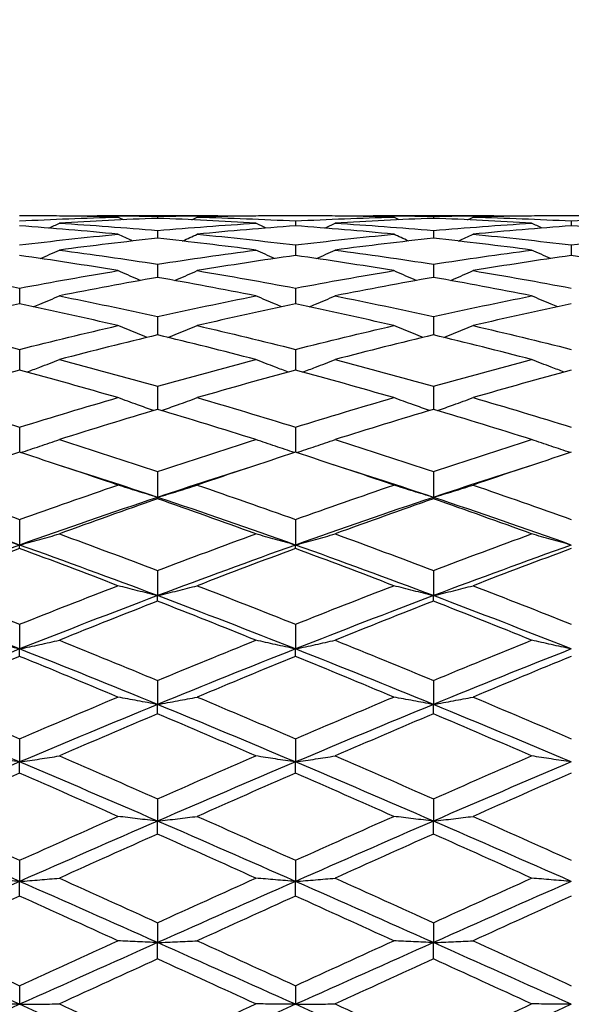
# Model space of a CAD drawing. Units: millimetres. Extents: x 28 to 1011, y 28 to 718.
# Drawn here: x 898 to 904, y 185 to 196 of the extents above; entities that cross this region are included whole.
import ezdxf

# ---------------------------------------------------------------- set-up
doc = ezdxf.new("R2010")
doc.units = ezdxf.units.MM
doc.header["$LTSCALE"] = 3.5
doc.layers.add('Dimension (ISO)', color=7, linetype='Continuous', lineweight=18, true_color=0x00003f)
doc.layers.add('Visible (ISO)', color=7, linetype='Continuous', lineweight=25, true_color=0x00003f)
doc.styles.add('Samuel Heath (ISO)', font='tahoma.ttf')
doc.dimstyles.new('Samuel Heath (ISO)', dxfattribs={"dimscale": 3.5, "dimtxt": 2.5, "dimasz": 2.5, "dimexe": 1, "dimexo": 1.5, "dimgap": 0.762, "dimtad": 0, "dimtih": 1, "dimtoh": 1, "dimrnd": 1e-08, "dimzin": 0, "dimdsep": 46, "dimtxsty": 'Samuel Heath (ISO)', "dimcen": 0.09, "dimdle": 10, "dimclrd": 256, "dimclre": 256, "dimclrt": 256, "dimazin": 0, "dimtfac": 1.2, "dimtmove": 0, "dimatfit": 3, "dimfxl": 0, "dimtolj": 1, "dimtzin": 0, "dimlwd": 15, "dimlwe": 15, "dimarcsym": 0})

# ---------------------------------------------------------------- blocks, each defined once
blk = doc.blocks.new('*D8')
at = {"layer": 'Defpoints', "color": 0, "transparency": 16777216}
for p in [(860.105, 205.541), (813.596, 164.542)]:
    blk.add_point(p, dxfattribs=at)
at = {"layer": 'Dimension (ISO)', "color": 176, "lineweight": 15, "true_color": 0x000080, "transparency": 16777216}
for p, q in [((860.105, 205.541), (917.138, 255.816)), ((917.138, 255.816), (925.888, 255.816)), ((820.16, 170.328), (853.542, 199.755))]:
    blk.add_line(p, q, dxfattribs=at)
at = {"layer": 'Dimension (ISO)', "color": 176, "true_color": 0x000080, "transparency": 16777216}
for points in [[(852.577, 200.849), (854.506, 198.661), (860.105, 205.541)], [(819.195, 171.422), (821.124, 169.235), (813.596, 164.542)]]:
    blk.add_solid(points, dxfattribs=at)
at = {"layer": 'Dimension (ISO)', "color": 176, "lineweight": 18, "true_color": 0x000080, "transparency": 16777216, "insert": (954.262, 268.831), "char_height": 8.75, "attachment_point": 2, "style": 'Samuel Heath (ISO)'}
blk.add_mtext('\\A1; \\P[∅2 7/16]', dxfattribs=at)

msp = doc.modelspace()

# ---------------------------------------------------------------- linework, layer by layer
at = {"layer": 'Visible (ISO)'}
for p, q in [((900.0073, 193.7916), (898.6939, 193.7916)), ((899.3506, 193.7865), (899.3506, 193.7639)), ((900.8506, 193.7359), (900.8506, 193.6825)), ((903.0073, 193.7916), (901.6939, 193.7916)), ((902.3506, 193.7865), (902.3506, 193.7639)), ((903.8506, 193.7359), (903.8506, 193.6825)), ((899.3506, 193.6318), (899.3506, 193.5477)), ((902.3506, 193.6318), (902.3506, 193.5477)), ((900.8506, 193.4746), (900.8506, 193.3605)), ((903.8506, 193.4746), (903.8506, 193.3605)), ((899.3506, 193.2655), (899.3506, 193.1221)), ((902.3506, 193.2655), (902.3506, 193.1221)), ((897.8506, 193.0057), (897.8506, 192.8338)), ((900.8506, 193.0057), (900.8506, 192.8338)), ((899.3506, 192.6968), (899.3506, 192.4974)), ((902.3506, 192.6968), (902.3506, 192.4974)), ((897.8506, 192.3407), (897.8506, 192.1151)), ((900.8506, 192.3407), (900.8506, 192.1151)), ((899.3506, 191.9395), (899.3506, 191.6892)), ((902.3506, 191.9395), (902.3506, 191.6892)), ((897.8506, 191.4959), (897.8506, 191.2223)), ((900.8506, 191.4959), (900.8506, 191.2223)), ((899.3506, 191.0125), (899.3506, 190.7332)), ((902.3506, 191.0125), (902.3506, 190.7332)), ((899.3506, 190.7173), (899.3506, 190.7332)), ((902.3506, 190.7173), (902.3506, 190.7332)), ((897.8506, 190.4922), (897.8506, 190.2151)), ((900.8506, 190.4922), (900.8506, 190.2151)), ((897.8506, 190.1773), (897.8506, 190.2151)), ((900.8506, 190.1773), (900.8506, 190.2151)), ((899.3506, 189.9384), (899.3506, 189.6651)), ((902.3506, 189.9384), (902.3506, 189.6651)), ((899.3506, 189.6057), (899.3506, 189.6651)), ((902.3506, 189.6057), (902.3506, 189.6651)), ((897.8506, 189.3543), (897.8506, 189.0865)), ((900.8506, 189.3543), (900.8506, 189.0865)), ((897.8506, 189.0059), (897.8506, 189.0865)), ((900.8506, 189.0059), (900.8506, 189.0865)), ((899.3506, 188.7437), (899.3506, 188.4831)), ((902.3506, 188.7437), (902.3506, 188.4831)), ((899.3506, 188.3816), (899.3506, 188.4831)), ((902.3506, 188.3816), (902.3506, 188.4831)), ((897.8506, 188.1102), (897.8506, 187.8584)), ((900.8506, 188.1102), (900.8506, 187.8584)), ((897.8506, 187.7368), (897.8506, 187.8584)), ((900.8506, 187.7368), (900.8506, 187.8584)), ((899.3506, 187.4579), (899.3506, 187.2163)), ((902.3506, 187.4579), (902.3506, 187.2163)), ((899.3506, 187.0753), (899.3506, 187.2163)), ((902.3506, 187.0753), (902.3506, 187.2163)), ((897.8506, 186.7906), (897.8506, 186.5608)), ((900.8506, 186.7906), (900.8506, 186.5608)), ((897.8506, 186.4014), (897.8506, 186.5608)), ((900.8506, 186.4014), (900.8506, 186.5608)), ((899.3506, 186.1125), (899.3506, 185.896)), ((902.3506, 186.1125), (902.3506, 185.896)), ((899.3506, 185.719), (899.3506, 185.896)), ((902.3506, 185.719), (902.3506, 185.896)), ((897.8506, 185.4279), (897.8506, 185.2259)), ((900.8506, 185.4279), (900.8506, 185.2259))]:
    msp.add_line(p, q, dxfattribs=at)
for points in [[(898.9189, 193.7774), (898.5628, 193.7867), (898.2067, 193.7915), (897.8506, 193.7916)], [(897.8506, 193.7359), (898.2067, 193.7543), (898.5628, 193.7681), (898.9189, 193.7774)], [(898.1694, 193.6583), (898.2071, 193.6759), (898.2448, 193.6936), (898.2823, 193.7114)], [(898.2815, 193.7892), (898.2818, 193.7893), (898.282, 193.7895), (898.2823, 193.7896)], [(898.2823, 193.7896), (898.6384, 193.7931), (898.9945, 193.7921), (899.3506, 193.7865)], [(899.3506, 193.7639), (898.9945, 193.751), (898.6384, 193.7334), (898.2823, 193.7114)], [(898.2823, 193.7114), (898.6384, 193.6894), (898.9945, 193.6628), (899.3506, 193.6318)], [(898.9791, 193.7488), (898.9591, 193.7583), (898.939, 193.7678), (898.9189, 193.7774)], [(899.3506, 193.7865), (899.7067, 193.7921), (900.0628, 193.7931), (900.4189, 193.7896)], [(900.4189, 193.7114), (900.0628, 193.7334), (899.7067, 193.751), (899.3506, 193.7639)], [(899.3506, 193.6318), (899.7067, 193.6628), (900.0628, 193.6894), (900.4189, 193.7114)], [(899.7221, 193.7488), (899.7422, 193.7583), (899.7623, 193.7678), (899.7823, 193.7774)], [(900.8506, 193.7916), (900.4945, 193.7915), (900.1384, 193.7867), (899.7823, 193.7774)], [(899.7823, 193.7774), (900.1384, 193.7681), (900.4945, 193.7543), (900.8506, 193.7359)], [(900.4198, 193.7892), (900.4195, 193.7893), (900.4192, 193.7895), (900.4189, 193.7896)], [(900.5318, 193.6583), (900.4941, 193.6759), (900.4565, 193.6936), (900.4189, 193.7114)], [(901.9189, 193.7774), (901.5628, 193.7867), (901.2067, 193.7915), (900.8506, 193.7916)], [(900.8506, 193.7359), (901.2067, 193.7543), (901.5628, 193.7681), (901.9189, 193.7774)], [(901.1694, 193.6583), (901.2071, 193.6759), (901.2448, 193.6936), (901.2823, 193.7114)], [(901.2815, 193.7892), (901.2818, 193.7893), (901.282, 193.7895), (901.2823, 193.7896)], [(901.2823, 193.7896), (901.6384, 193.7931), (901.9945, 193.7921), (902.3506, 193.7865)], [(902.3506, 193.7639), (901.9945, 193.751), (901.6384, 193.7334), (901.2823, 193.7114)], [(901.2823, 193.7114), (901.6384, 193.6894), (901.9945, 193.6628), (902.3506, 193.6318)], [(901.9791, 193.7488), (901.9591, 193.7583), (901.939, 193.7678), (901.9189, 193.7774)], [(902.3506, 193.7865), (902.7067, 193.7921), (903.0628, 193.7931), (903.4189, 193.7896)], [(903.4189, 193.7114), (903.0628, 193.7334), (902.7067, 193.751), (902.3506, 193.7639)], [(902.3506, 193.6318), (902.7067, 193.6628), (903.0628, 193.6894), (903.4189, 193.7114)], [(902.7221, 193.7488), (902.7422, 193.7583), (902.7623, 193.7678), (902.7823, 193.7774)], [(903.8506, 193.7916), (903.4945, 193.7915), (903.1384, 193.7867), (902.7823, 193.7774)], [(902.7823, 193.7774), (903.1384, 193.7681), (903.4945, 193.7543), (903.8506, 193.7359)], [(903.4198, 193.7892), (903.4195, 193.7893), (903.4192, 193.7895), (903.4189, 193.7896)], [(903.5318, 193.6583), (903.4941, 193.6759), (903.4565, 193.6936), (903.4189, 193.7114)], [(904.9189, 193.7774), (904.5628, 193.7867), (904.2067, 193.7915), (903.8506, 193.7916)], [(903.8506, 193.7359), (904.2067, 193.7543), (904.5628, 193.7681), (904.9189, 193.7774)], [(898.9189, 193.5919), (898.5628, 193.6266), (898.2067, 193.6568), (897.8506, 193.6825)], [(900.8506, 193.6825), (900.4945, 193.6568), (900.1384, 193.6266), (899.7823, 193.5919)], [(901.9189, 193.5919), (901.5628, 193.6266), (901.2067, 193.6568), (900.8506, 193.6825)], [(903.8506, 193.6825), (903.4945, 193.6568), (903.1384, 193.6266), (902.7823, 193.5919)], [(904.9189, 193.5919), (904.5628, 193.6266), (904.2067, 193.6568), (903.8506, 193.6825)], [(897.8506, 193.4746), (898.2067, 193.5181), (898.5628, 193.5573), (898.9189, 193.5919)], [(899.3506, 193.5477), (898.9945, 193.5095), (898.6384, 193.4668), (898.2823, 193.4197)], [(899.0794, 193.5177), (899.0258, 193.5422), (898.9723, 193.5669), (898.9189, 193.5919)], [(900.4189, 193.4197), (900.0628, 193.4668), (899.7067, 193.5095), (899.3506, 193.5477)], [(899.6219, 193.5177), (899.6755, 193.5422), (899.729, 193.5669), (899.7823, 193.5919)], [(899.7823, 193.5919), (900.1384, 193.5573), (900.4945, 193.5181), (900.8506, 193.4746)], [(900.8506, 193.4746), (901.2067, 193.5181), (901.5628, 193.5573), (901.9189, 193.5919)], [(902.3506, 193.5477), (901.9945, 193.5095), (901.6384, 193.4668), (901.2823, 193.4197)], [(902.0794, 193.5177), (902.0258, 193.5422), (901.9723, 193.5669), (901.9189, 193.5919)], [(903.4189, 193.4197), (903.0628, 193.4668), (902.7067, 193.5095), (902.3506, 193.5477)], [(902.6219, 193.5177), (902.6755, 193.5422), (902.729, 193.5669), (902.7823, 193.5919)], [(902.7823, 193.5919), (903.1384, 193.5573), (903.4945, 193.5181), (903.8506, 193.4746)], [(903.8506, 193.4746), (904.2067, 193.5181), (904.5628, 193.5573), (904.9189, 193.5919)], [(898.0783, 193.3276), (898.1465, 193.3579), (898.2145, 193.3886), (898.2823, 193.4197)], [(898.2823, 193.4197), (898.6384, 193.3727), (898.9945, 193.3212), (899.3506, 193.2655)], [(899.3506, 193.2655), (899.7067, 193.3212), (900.0628, 193.3727), (900.4189, 193.4197)], [(900.6229, 193.3276), (900.5547, 193.3579), (900.4867, 193.3886), (900.4189, 193.4197)], [(901.0783, 193.3276), (901.1465, 193.3579), (901.2145, 193.3886), (901.2823, 193.4197)], [(901.2823, 193.4197), (901.6384, 193.3727), (901.9945, 193.3212), (902.3506, 193.2655)], [(902.3506, 193.2655), (902.7067, 193.3212), (903.0628, 193.3727), (903.4189, 193.4197)], [(903.6229, 193.3276), (903.5547, 193.3579), (903.4867, 193.3886), (903.4189, 193.4197)], [(898.9189, 193.1959), (898.5628, 193.255), (898.2067, 193.31), (897.8506, 193.3605)], [(900.8506, 193.3605), (900.4945, 193.31), (900.1384, 193.255), (899.7823, 193.1959)], [(901.9189, 193.1959), (901.5628, 193.255), (901.2067, 193.31), (900.8506, 193.3605)], [(903.8506, 193.3605), (903.4945, 193.31), (903.1384, 193.255), (902.7823, 193.1959)], [(904.9189, 193.1959), (904.5628, 193.255), (904.2067, 193.31), (903.8506, 193.3605)], [(896.7823, 193.1959), (897.1384, 193.1367), (897.4945, 193.0733), (897.8506, 193.0057)], [(897.8506, 193.0057), (898.2067, 193.0733), (898.5628, 193.1367), (898.9189, 193.1959)], [(899.7823, 193.1959), (900.1384, 193.1367), (900.4945, 193.0733), (900.8506, 193.0057)], [(900.8506, 193.0057), (901.2067, 193.0733), (901.5628, 193.1367), (901.9189, 193.1959)], [(902.7823, 193.1959), (903.1384, 193.1367), (903.4945, 193.0733), (903.8506, 193.0057)], [(899.3506, 193.1221), (898.9945, 193.0595), (898.6384, 192.9927), (898.2823, 192.9217)], [(900.4189, 192.9217), (900.0628, 192.9927), (899.7067, 193.0595), (899.3506, 193.1221)], [(902.3506, 193.1221), (901.9945, 193.0595), (901.6384, 192.9927), (901.2823, 192.9217)], [(903.4189, 192.9217), (903.0628, 192.9927), (902.7067, 193.0595), (902.3506, 193.1221)], [(898.2823, 192.9217), (898.6384, 192.8508), (898.9945, 192.7758), (899.3506, 192.6968)], [(899.3506, 192.6968), (899.7067, 192.7758), (900.0628, 192.8508), (900.4189, 192.9217)], [(901.2823, 192.9217), (901.6384, 192.8508), (901.9945, 192.7758), (902.3506, 192.6968)], [(902.3506, 192.6968), (902.7067, 192.7758), (903.0628, 192.8508), (903.4189, 192.9217)], [(897.8506, 192.8338), (897.4945, 192.7595), (897.1384, 192.6813), (896.7823, 192.599)], [(898.9189, 192.599), (898.5628, 192.6813), (898.2067, 192.7595), (897.8506, 192.8338)], [(900.8506, 192.8338), (900.4945, 192.7595), (900.1384, 192.6813), (899.7823, 192.599)], [(901.9189, 192.599), (901.5628, 192.6813), (901.2067, 192.7595), (900.8506, 192.8338)], [(903.8506, 192.8338), (903.4945, 192.7595), (903.1384, 192.6813), (902.7823, 192.599)], [(896.7823, 192.599), (897.1384, 192.5168), (897.4945, 192.4306), (897.8506, 192.3407)], [(897.8506, 192.3407), (898.2067, 192.4306), (898.5628, 192.5168), (898.9189, 192.599)], [(899.7823, 192.599), (900.1384, 192.5168), (900.4945, 192.4306), (900.8506, 192.3407)], [(900.8506, 192.3407), (901.2067, 192.4306), (901.5628, 192.5168), (901.9189, 192.599)], [(902.7823, 192.599), (903.1384, 192.5168), (903.4945, 192.4306), (903.8506, 192.3407)], [(899.3506, 192.4974), (898.9945, 192.412), (898.6384, 192.3228), (898.2823, 192.2297)], [(900.4189, 192.2297), (900.0628, 192.3228), (899.7067, 192.412), (899.3506, 192.4974)], [(902.3506, 192.4974), (901.9945, 192.412), (901.6384, 192.3228), (901.2823, 192.2297)], [(903.4189, 192.2297), (903.0628, 192.3228), (902.7067, 192.412), (902.3506, 192.4974)], [(898.2823, 192.2297), (898.6384, 192.1367), (898.9945, 192.0399), (899.3506, 191.9395)], [(899.3506, 191.9395), (899.7067, 192.0399), (900.0628, 192.1367), (900.4189, 192.2297)], [(901.2823, 192.2297), (901.6384, 192.1367), (901.9945, 192.0399), (902.3506, 191.9395)], [(902.3506, 191.9395), (902.7067, 192.0399), (903.0628, 192.1367), (903.4189, 192.2297)], [(897.8506, 192.1151), (897.4945, 192.0191), (897.1384, 191.9194), (896.7823, 191.8161)], [(898.9189, 191.8161), (898.5628, 191.9194), (898.2067, 192.0191), (897.8506, 192.1151)], [(900.8506, 192.1151), (900.4945, 192.0191), (900.1384, 191.9194), (899.7823, 191.8161)], [(901.9189, 191.8161), (901.5628, 191.9194), (901.2067, 192.0191), (900.8506, 192.1151)], [(903.8506, 192.1151), (903.4945, 192.0191), (903.1384, 191.9194), (902.7823, 191.8161)], [(896.7823, 191.8161), (897.1384, 191.7129), (897.4945, 191.6061), (897.8506, 191.4959)], [(897.8506, 191.4959), (898.2067, 191.6061), (898.5628, 191.7129), (898.9189, 191.8161)], [(899.7823, 191.8161), (900.1384, 191.7129), (900.4945, 191.6061), (900.8506, 191.4959)], [(900.8506, 191.4959), (901.2067, 191.6061), (901.5628, 191.7129), (901.9189, 191.8161)], [(902.7823, 191.8161), (903.1384, 191.7129), (903.4945, 191.6061), (903.8506, 191.4959)], [(899.3506, 191.6892), (898.9945, 191.5831), (898.6384, 191.4736), (898.2823, 191.3607)], [(900.4189, 191.3607), (900.0628, 191.4736), (899.7067, 191.5831), (899.3506, 191.6892)], [(902.3506, 191.6892), (901.9945, 191.5831), (901.6384, 191.4736), (901.2823, 191.3607)], [(903.4189, 191.3607), (903.0628, 191.4736), (902.7067, 191.5831), (902.3506, 191.6892)], [(898.2823, 191.3607), (898.6384, 191.2479), (898.9945, 191.1317), (899.3506, 191.0125)], [(899.3506, 191.0125), (899.7067, 191.1317), (900.0628, 191.2479), (900.4189, 191.3607)], [(901.2823, 191.3607), (901.6384, 191.2479), (901.9945, 191.1317), (902.3506, 191.0125)], [(902.3506, 191.0125), (902.7067, 191.1317), (903.0628, 191.2479), (903.4189, 191.3607)], [(897.8506, 191.2223), (897.4945, 191.1068), (897.1384, 190.9881), (896.7823, 190.8664)], [(898.9189, 190.8664), (898.5628, 190.9881), (898.2067, 191.1068), (897.8506, 191.2223)], [(900.8506, 191.2223), (900.4945, 191.1068), (900.1384, 190.9881), (899.7823, 190.8664)], [(901.9189, 190.8664), (901.5628, 190.9881), (901.2067, 191.1068), (900.8506, 191.2223)], [(903.8506, 191.2223), (903.4945, 191.1068), (903.1384, 190.9881), (902.7823, 190.8664)], [(899.3506, 190.7332), (898.9878, 190.8544), (898.625, 190.9726), (898.2622, 191.0874)], [(900.439, 191.0874), (900.0762, 190.9726), (899.7134, 190.8544), (899.3506, 190.7332)], [(902.3506, 190.7332), (901.9878, 190.8544), (901.625, 190.9726), (901.2622, 191.0874)], [(903.439, 191.0874), (903.0762, 190.9726), (902.7134, 190.8544), (902.3506, 190.7332)], [(896.7823, 190.8664), (897.1384, 190.7446), (897.4945, 190.6198), (897.8506, 190.4922)], [(897.8506, 190.4922), (898.2067, 190.6198), (898.5628, 190.7446), (898.9189, 190.8664)], [(899.7823, 190.8664), (900.1384, 190.7446), (900.4945, 190.6198), (900.8506, 190.4922)], [(900.8506, 190.4922), (901.2067, 190.6198), (901.5628, 190.7446), (901.9189, 190.8664)], [(902.7823, 190.8664), (903.1384, 190.7446), (903.4945, 190.6198), (903.8506, 190.4922)], [(897.8506, 190.2151), (897.3506, 190.3933), (896.8506, 190.5662), (896.3506, 190.7332)], [(899.3506, 190.7332), (898.8506, 190.5662), (898.3506, 190.3933), (897.8506, 190.2151)], [(899.3506, 190.7173), (898.9945, 190.5931), (898.6384, 190.466), (898.2823, 190.3361)], [(900.8506, 190.2151), (900.3506, 190.3933), (899.8506, 190.5662), (899.3506, 190.7332)], [(900.4189, 190.3361), (900.0628, 190.466), (899.7067, 190.5931), (899.3506, 190.7173)], [(902.3506, 190.7332), (901.8506, 190.5662), (901.3506, 190.3933), (900.8506, 190.2151)], [(902.3506, 190.7173), (901.9945, 190.5931), (901.6384, 190.466), (901.2823, 190.3361)], [(903.8506, 190.2151), (903.3506, 190.3933), (902.8506, 190.5662), (902.3506, 190.7332)], [(903.4189, 190.3361), (903.0628, 190.466), (902.7067, 190.5931), (902.3506, 190.7173)], [(898.2823, 190.3361), (898.6384, 190.2062), (898.9945, 190.0736), (899.3506, 189.9384)], [(899.3506, 189.9384), (899.7067, 190.0736), (900.0628, 190.2062), (900.4189, 190.3361)], [(901.2823, 190.3361), (901.6384, 190.2062), (901.9945, 190.0736), (902.3506, 189.9384)], [(902.3506, 189.9384), (902.7067, 190.0736), (903.0628, 190.2062), (903.4189, 190.3361)], [(897.8506, 190.2151), (897.3506, 190.0369), (896.8506, 189.8534), (896.3506, 189.6651)], [(899.3506, 189.6651), (898.8506, 189.8534), (898.3506, 190.0369), (897.8506, 190.2151)], [(900.8506, 190.2151), (900.3506, 190.0369), (899.8506, 189.8534), (899.3506, 189.6651)], [(902.3506, 189.6651), (901.8506, 189.8534), (901.3506, 190.0369), (900.8506, 190.2151)], [(903.8506, 190.2151), (903.3506, 190.0369), (902.8506, 189.8534), (902.3506, 189.6651)], [(897.8506, 190.1773), (897.4945, 190.0452), (897.1384, 189.9105), (896.7823, 189.7732)], [(898.9189, 189.7732), (898.5628, 189.9105), (898.2067, 190.0452), (897.8506, 190.1773)], [(900.8506, 190.1773), (900.4945, 190.0452), (900.1384, 189.9105), (899.7823, 189.7732)], [(901.9189, 189.7732), (901.5628, 189.9105), (901.2067, 190.0452), (900.8506, 190.1773)], [(903.8506, 190.1773), (903.4945, 190.0452), (903.1384, 189.9105), (902.7823, 189.7732)], [(896.7823, 189.7732), (897.1384, 189.636), (897.4945, 189.4963), (897.8506, 189.3543)], [(897.8506, 189.3543), (898.2067, 189.4963), (898.5628, 189.636), (898.9189, 189.7732)], [(899.7823, 189.7732), (900.1384, 189.636), (900.4945, 189.4963), (900.8506, 189.3543)], [(900.8506, 189.3543), (901.2067, 189.4963), (901.5628, 189.636), (901.9189, 189.7732)], [(902.7823, 189.7732), (903.1384, 189.636), (903.4945, 189.4963), (903.8506, 189.3543)], [(897.8506, 189.0865), (897.3506, 189.2837), (896.8506, 189.4768), (896.3506, 189.6651)], [(899.3506, 189.6651), (898.8506, 189.4768), (898.3506, 189.2837), (897.8506, 189.0865)], [(900.8506, 189.0865), (900.3506, 189.2837), (899.8506, 189.4768), (899.3506, 189.6651)], [(902.3506, 189.6651), (901.8506, 189.4768), (901.3506, 189.2837), (900.8506, 189.0865)], [(903.8506, 189.0865), (903.3506, 189.2837), (902.8506, 189.4768), (902.3506, 189.6651)], [(899.3506, 189.6057), (898.9945, 189.4665), (898.6384, 189.3249), (898.2823, 189.1811)], [(900.4189, 189.1811), (900.0628, 189.3249), (899.7067, 189.4665), (899.3506, 189.6057)], [(902.3506, 189.6057), (901.9945, 189.4665), (901.6384, 189.3249), (901.2823, 189.1811)], [(903.4189, 189.1811), (903.0628, 189.3249), (902.7067, 189.4665), (902.3506, 189.6057)], [(898.2823, 189.1811), (898.6384, 189.0374), (898.9945, 188.8915), (899.3506, 188.7437)], [(899.3506, 188.7437), (899.7067, 188.8915), (900.0628, 189.0374), (900.4189, 189.1811)], [(901.2823, 189.1811), (901.6384, 189.0374), (901.9945, 188.8915), (902.3506, 188.7437)], [(902.3506, 188.7437), (902.7067, 188.8915), (903.0628, 189.0374), (903.4189, 189.1811)], [(897.8506, 189.0865), (897.3506, 188.8893), (896.8506, 188.688), (896.3506, 188.4831)], [(897.8506, 189.0059), (897.4945, 188.8604), (897.1384, 188.7129), (896.7823, 188.5636)], [(899.3506, 188.4831), (898.8506, 188.688), (898.3506, 188.8893), (897.8506, 189.0865)], [(898.9189, 188.5636), (898.5628, 188.7129), (898.2067, 188.8604), (897.8506, 189.0059)], [(900.8506, 189.0865), (900.3506, 188.8893), (899.8506, 188.688), (899.3506, 188.4831)], [(900.8506, 189.0059), (900.4945, 188.8604), (900.1384, 188.7129), (899.7823, 188.5636)], [(902.3506, 188.4831), (901.8506, 188.688), (901.3506, 188.8893), (900.8506, 189.0865)], [(901.9189, 188.5636), (901.5628, 188.7129), (901.2067, 188.8604), (900.8506, 189.0059)], [(903.8506, 189.0865), (903.3506, 188.8893), (902.8506, 188.688), (902.3506, 188.4831)], [(903.8506, 189.0059), (903.4945, 188.8604), (903.1384, 188.7129), (902.7823, 188.5636)], [(897.8506, 187.8584), (897.3506, 188.0697), (896.8506, 188.2781), (896.3506, 188.4831)], [(896.7823, 188.5636), (897.1384, 188.4142), (897.4945, 188.263), (897.8506, 188.1102)], [(897.8506, 188.1102), (898.2067, 188.263), (898.5628, 188.4142), (898.9189, 188.5636)], [(899.3506, 188.4831), (898.8506, 188.2781), (898.3506, 188.0697), (897.8506, 187.8584)], [(900.8506, 187.8584), (900.3506, 188.0697), (899.8506, 188.2781), (899.3506, 188.4831)], [(899.7823, 188.5636), (900.1384, 188.4142), (900.4945, 188.263), (900.8506, 188.1102)], [(900.8506, 188.1102), (901.2067, 188.263), (901.5628, 188.4142), (901.9189, 188.5636)], [(902.3506, 188.4831), (901.8506, 188.2781), (901.3506, 188.0697), (900.8506, 187.8584)], [(903.8506, 187.8584), (903.3506, 188.0697), (902.8506, 188.2781), (902.3506, 188.4831)], [(902.7823, 188.5636), (903.1384, 188.4142), (903.4945, 188.263), (903.8506, 188.1102)], [(899.3506, 188.3816), (898.9945, 188.2308), (898.6384, 188.0783), (898.2823, 187.9242)], [(900.4189, 187.9242), (900.0628, 188.0783), (899.7067, 188.2308), (899.3506, 188.3816)], [(902.3506, 188.3816), (901.9945, 188.2308), (901.6384, 188.0783), (901.2823, 187.9242)], [(903.4189, 187.9242), (903.0628, 188.0783), (902.7067, 188.2308), (902.3506, 188.3816)], [(897.8506, 187.8584), (897.3506, 187.647), (896.8506, 187.4328), (896.3506, 187.2163)], [(899.3506, 187.2163), (898.8506, 187.4328), (898.3506, 187.647), (897.8506, 187.8584)], [(898.2823, 187.9242), (898.6384, 187.7702), (898.9945, 187.6147), (899.3506, 187.4579)], [(899.3506, 187.4579), (899.7067, 187.6147), (900.0628, 187.7702), (900.4189, 187.9242)], [(900.8506, 187.8584), (900.3506, 187.647), (899.8506, 187.4328), (899.3506, 187.2163)], [(902.3506, 187.2163), (901.8506, 187.4328), (901.3506, 187.647), (900.8506, 187.8584)], [(901.2823, 187.9242), (901.6384, 187.7702), (901.9945, 187.6147), (902.3506, 187.4579)], [(902.3506, 187.4579), (902.7067, 187.6147), (903.0628, 187.7702), (903.4189, 187.9242)], [(903.8506, 187.8584), (903.3506, 187.647), (902.8506, 187.4328), (902.3506, 187.2163)], [(897.8506, 187.7368), (897.4945, 187.5816), (897.1384, 187.4249), (896.7823, 187.2672)], [(898.9189, 187.2672), (898.5628, 187.4249), (898.2067, 187.5816), (897.8506, 187.7368)], [(900.8506, 187.7368), (900.4945, 187.5816), (900.1384, 187.4249), (899.7823, 187.2672)], [(901.9189, 187.2672), (901.5628, 187.4249), (901.2067, 187.5816), (900.8506, 187.7368)], [(903.8506, 187.7368), (903.4945, 187.5816), (903.1384, 187.4249), (902.7823, 187.2672)], [(897.8506, 186.5608), (897.3506, 186.7811), (896.8506, 186.9998), (896.3506, 187.2163)], [(896.7823, 187.2672), (897.1384, 187.1094), (897.4945, 186.9504), (897.8506, 186.7906)], [(897.8506, 186.7906), (898.2067, 186.9504), (898.5628, 187.1094), (898.9189, 187.2672)], [(899.3506, 187.2163), (898.8506, 186.9998), (898.3506, 186.7811), (897.8506, 186.5608)], [(900.8506, 186.5608), (900.3506, 186.7811), (899.8506, 186.9998), (899.3506, 187.2163)], [(899.7823, 187.2672), (900.1384, 187.1094), (900.4945, 186.9504), (900.8506, 186.7906)], [(900.8506, 186.7906), (901.2067, 186.9504), (901.5628, 187.1094), (901.9189, 187.2672)], [(902.3506, 187.2163), (901.8506, 186.9998), (901.3506, 186.7811), (900.8506, 186.5608)], [(903.8506, 186.5608), (903.3506, 186.7811), (902.8506, 186.9998), (902.3506, 187.2163)], [(902.7823, 187.2672), (903.1384, 187.1094), (903.4945, 186.9504), (903.8506, 186.7906)], [(899.3506, 187.0753), (898.9945, 186.9167), (898.6384, 186.7569), (898.2823, 186.5964)], [(900.4189, 186.5964), (900.0628, 186.7569), (899.7067, 186.9167), (899.3506, 187.0753)], [(902.3506, 187.0753), (901.9945, 186.9167), (901.6384, 186.7569), (901.2823, 186.5964)], [(903.4189, 186.5964), (903.0628, 186.7569), (902.7067, 186.9167), (902.3506, 187.0753)], [(897.8506, 186.5608), (897.3506, 186.3406), (896.8506, 186.1187), (896.3506, 185.896)], [(899.3506, 185.896), (898.8506, 186.1187), (898.3506, 186.3406), (897.8506, 186.5608)], [(898.2823, 186.5964), (898.6384, 186.4358), (898.9945, 186.2745), (899.3506, 186.1125)], [(899.3506, 186.1125), (899.7067, 186.2745), (900.0628, 186.4358), (900.4189, 186.5964)], [(900.8506, 186.5608), (900.3506, 186.3406), (899.8506, 186.1187), (899.3506, 185.896)], [(902.3506, 185.896), (901.8506, 186.1187), (901.3506, 186.3406), (900.8506, 186.5608)], [(901.2823, 186.5964), (901.6384, 186.4358), (901.9945, 186.2745), (902.3506, 186.1125)], [(902.3506, 186.1125), (902.7067, 186.2745), (903.0628, 186.4358), (903.4189, 186.5964)], [(903.8506, 186.5608), (903.3506, 186.3406), (902.8506, 186.1187), (902.3506, 185.896)], [(897.8506, 186.4014), (897.4945, 186.2402), (897.1384, 186.0783), (896.7823, 185.916)], [(898.9189, 185.916), (898.5628, 186.0783), (898.2067, 186.2402), (897.8506, 186.4014)], [(900.8506, 186.4014), (900.4945, 186.2402), (900.1384, 186.0783), (899.7823, 185.916)], [(901.9189, 185.916), (901.5628, 186.0783), (901.2067, 186.2402), (900.8506, 186.4014)], [(903.8506, 186.4014), (903.4945, 186.2402), (903.1384, 186.0783), (902.7823, 185.916)], [(896.7823, 185.916), (897.1384, 185.7536), (897.4945, 185.5909), (897.8506, 185.4279)], [(897.8506, 185.4279), (898.2067, 185.5909), (898.5628, 185.7536), (898.9189, 185.916)], [(899.7823, 185.916), (900.1384, 185.7536), (900.4945, 185.5909), (900.8506, 185.4279)], [(900.8506, 185.4279), (901.2067, 185.5909), (901.5628, 185.7536), (901.9189, 185.916)], [(902.7823, 185.916), (903.1384, 185.7536), (903.4945, 185.5909), (903.8506, 185.4279)], [(897.8506, 185.2259), (897.3506, 185.4497), (896.8506, 185.6733), (896.3506, 185.896)], [(899.3506, 185.896), (898.8506, 185.6733), (898.3506, 185.4497), (897.8506, 185.2259)], [(900.8506, 185.2259), (900.3506, 185.4497), (899.8506, 185.6733), (899.3506, 185.896)], [(902.3506, 185.896), (901.8506, 185.6733), (901.3506, 185.4497), (900.8506, 185.2259)], [(903.8506, 185.2259), (903.3506, 185.4497), (902.8506, 185.6733), (902.3506, 185.896)], [(899.3506, 185.719), (898.9945, 185.5563), (898.6384, 185.3933), (898.2823, 185.2302)], [(900.4189, 185.2302), (900.0628, 185.3933), (899.7067, 185.5563), (899.3506, 185.719)], [(902.3506, 185.719), (901.9945, 185.5563), (901.6384, 185.3933), (901.2823, 185.2302)], [(903.4189, 185.2302), (903.0628, 185.3933), (902.7067, 185.5563), (902.3506, 185.719)], [(897.8506, 185.2259), (897.3506, 185.0021), (896.8506, 184.7781), (896.3506, 184.5547)], [(899.3506, 184.5547), (898.8506, 184.7781), (898.3506, 185.0021), (897.8506, 185.2259)], [(898.2823, 185.2302), (898.6384, 185.0671), (898.9945, 184.9039), (899.3506, 184.7408)], [(899.3506, 184.7408), (899.7067, 184.9039), (900.0628, 185.0671), (900.4189, 185.2302)], [(900.8506, 185.2259), (900.3506, 185.0021), (899.8506, 184.7781), (899.3506, 184.5547)], [(902.3506, 184.5547), (901.8506, 184.7781), (901.3506, 185.0021), (900.8506, 185.2259)], [(901.2823, 185.2302), (901.6384, 185.0671), (901.9945, 184.9039), (902.3506, 184.7408)], [(902.3506, 184.7408), (902.7067, 184.9039), (903.0628, 185.0671), (903.4189, 185.2302)], [(903.8506, 185.2259), (903.3506, 185.0021), (902.8506, 184.7781), (902.3506, 184.5547)]]:
    msp.add_open_spline(points, degree=3, dxfattribs=at)
for points, knots in [([(899.1634, 193.0888), (899.153, 193.0932), (899.1427, 193.0977), (899.061, 193.133), (898.9898, 193.1642), (898.9189, 193.1959)], [0.020565288, 0.020565288, 0.020565288, 0.020565288, 0.023991445, 0.023991445, 0.047579063, 0.047579063, 0.047579063, 0.047579063]), ([(899.5379, 193.0888), (899.5482, 193.0932), (899.5586, 193.0977), (899.6403, 193.133), (899.7114, 193.1642), (899.7823, 193.1959)], [0.020565288, 0.020565288, 0.020565288, 0.020565288, 0.023991445, 0.023991445, 0.047579063, 0.047579063, 0.047579063, 0.047579063]), ([(902.1634, 193.0888), (902.153, 193.0932), (902.1427, 193.0977), (902.061, 193.133), (901.9898, 193.1642), (901.9189, 193.1959)], [0.020565288, 0.020565288, 0.020565288, 0.020565288, 0.023991445, 0.023991445, 0.047579063, 0.047579063, 0.047579063, 0.047579063]), ([(902.5379, 193.0888), (902.5482, 193.0932), (902.5586, 193.0977), (902.6403, 193.133), (902.7114, 193.1642), (902.7823, 193.1959)], [0.020565288, 0.020565288, 0.020565288, 0.020565288, 0.023991445, 0.023991445, 0.047579063, 0.047579063, 0.047579063, 0.047579063]), ([(897.9997, 192.8025), (898.0228, 192.812), (898.0459, 192.8216), (898.1403, 192.861), (898.2114, 192.8911), (898.2823, 192.9217)], [0.016368724, 0.016368724, 0.016368724, 0.016368724, 0.023991445, 0.023991445, 0.047579063, 0.047579063, 0.047579063, 0.047579063]), ([(900.7015, 192.8025), (900.6784, 192.812), (900.6554, 192.8216), (900.561, 192.861), (900.4898, 192.8911), (900.4189, 192.9217)], [0.016368724, 0.016368724, 0.016368724, 0.016368724, 0.023991445, 0.023991445, 0.047579063, 0.047579063, 0.047579063, 0.047579063]), ([(900.9997, 192.8025), (901.0228, 192.812), (901.0459, 192.8216), (901.1403, 192.861), (901.2114, 192.8911), (901.2823, 192.9217)], [0.016368724, 0.016368724, 0.016368724, 0.016368724, 0.023991445, 0.023991445, 0.047579063, 0.047579063, 0.047579063, 0.047579063]), ([(903.7015, 192.8025), (903.6784, 192.812), (903.6554, 192.8216), (903.561, 192.861), (903.4898, 192.8911), (903.4189, 192.9217)], [0.016368724, 0.016368724, 0.016368724, 0.016368724, 0.023991445, 0.023991445, 0.047579063, 0.047579063, 0.047579063, 0.047579063]), ([(899.2379, 192.4703), (899.2027, 192.4841), (899.1674, 192.4981), (899.061, 192.5407), (898.9898, 192.5697), (898.9189, 192.599)], [0.012369143, 0.012369143, 0.012369143, 0.012369143, 0.023991445, 0.023991445, 0.047579063, 0.047579063, 0.047579063, 0.047579063]), ([(899.4634, 192.4703), (899.4986, 192.4841), (899.5338, 192.4981), (899.6403, 192.5407), (899.7114, 192.5697), (899.7823, 192.599)], [0.012369143, 0.012369143, 0.012369143, 0.012369143, 0.023991445, 0.023991445, 0.047579063, 0.047579063, 0.047579063, 0.047579063]), ([(902.2379, 192.4703), (902.2027, 192.4841), (902.1674, 192.4981), (902.061, 192.5407), (901.9898, 192.5697), (901.9189, 192.599)], [0.012369143, 0.012369143, 0.012369143, 0.012369143, 0.023991445, 0.023991445, 0.047579063, 0.047579063, 0.047579063, 0.047579063]), ([(902.4634, 192.4703), (902.4986, 192.4841), (902.5338, 192.4981), (902.6403, 192.5407), (902.7114, 192.5697), (902.7823, 192.599)], [0.012369143, 0.012369143, 0.012369143, 0.012369143, 0.023991445, 0.023991445, 0.047579063, 0.047579063, 0.047579063, 0.047579063]), ([(897.9282, 192.0941), (897.9752, 192.1116), (898.0221, 192.1293), (898.1403, 192.1743), (898.2114, 192.2018), (898.2823, 192.2297)], [0.008510099, 0.008510099, 0.008510099, 0.008510099, 0.023991445, 0.023991445, 0.047579063, 0.047579063, 0.047579063, 0.047579063]), ([(900.773, 192.0941), (900.726, 192.1116), (900.6791, 192.1293), (900.561, 192.1743), (900.4898, 192.2018), (900.4189, 192.2297)], [0.008510099, 0.008510099, 0.008510099, 0.008510099, 0.023991445, 0.023991445, 0.047579063, 0.047579063, 0.047579063, 0.047579063]), ([(900.9282, 192.0941), (900.9752, 192.1116), (901.0221, 192.1293), (901.1403, 192.1743), (901.2114, 192.2018), (901.2823, 192.2297)], [0.008510099, 0.008510099, 0.008510099, 0.008510099, 0.023991445, 0.023991445, 0.047579063, 0.047579063, 0.047579063, 0.047579063]), ([(903.773, 192.0941), (903.726, 192.1116), (903.6791, 192.1293), (903.561, 192.1743), (903.4898, 192.2018), (903.4189, 192.2297)], [0.008510099, 0.008510099, 0.008510099, 0.008510099, 0.023991445, 0.023991445, 0.047579063, 0.047579063, 0.047579063, 0.047579063]), ([(899.3074, 191.6763), (899.2489, 191.6967), (899.1905, 191.7174), (899.061, 191.7638), (898.9898, 191.7898), (898.9189, 191.8161)], [0.004741955, 0.004741955, 0.004741955, 0.004741955, 0.023991445, 0.023991445, 0.047579063, 0.047579063, 0.047579063, 0.047579063]), ([(899.3939, 191.6763), (899.4524, 191.6967), (899.5107, 191.7174), (899.6403, 191.7638), (899.7114, 191.7898), (899.7823, 191.8161)], [0.004741955, 0.004741955, 0.004741955, 0.004741955, 0.023991445, 0.023991445, 0.047579063, 0.047579063, 0.047579063, 0.047579063]), ([(902.3074, 191.6763), (902.2489, 191.6967), (902.1905, 191.7174), (902.061, 191.7638), (901.9898, 191.7898), (901.9189, 191.8161)], [0.004741955, 0.004741955, 0.004741955, 0.004741955, 0.023991445, 0.023991445, 0.047579063, 0.047579063, 0.047579063, 0.047579063]), ([(902.3939, 191.6763), (902.4524, 191.6967), (902.5107, 191.7174), (902.6403, 191.7638), (902.7114, 191.7898), (902.7823, 191.8161)], [0.004741955, 0.004741955, 0.004741955, 0.004741955, 0.023991445, 0.023991445, 0.047579063, 0.047579063, 0.047579063, 0.047579063]), ([(897.8599, 191.2193), (897.9298, 191.2419), (897.9995, 191.2649), (898.1403, 191.312), (898.2114, 191.3362), (898.2823, 191.3607)], [0.001019311, 0.001019311, 0.001019311, 0.001019311, 0.023991445, 0.023991445, 0.047579063, 0.047579063, 0.047579063, 0.047579063]), ([(900.8413, 191.2193), (900.7715, 191.2419), (900.7018, 191.2649), (900.561, 191.312), (900.4898, 191.3362), (900.4189, 191.3607)], [0.001019311, 0.001019311, 0.001019311, 0.001019311, 0.023991445, 0.023991445, 0.047579063, 0.047579063, 0.047579063, 0.047579063]), ([(900.8599, 191.2193), (900.9298, 191.2419), (900.9995, 191.2649), (901.1403, 191.312), (901.2114, 191.3362), (901.2823, 191.3607)], [0.001019311, 0.001019311, 0.001019311, 0.001019311, 0.023991445, 0.023991445, 0.047579063, 0.047579063, 0.047579063, 0.047579063]), ([(903.8413, 191.2193), (903.7715, 191.2419), (903.7018, 191.2649), (903.561, 191.312), (903.4898, 191.3362), (903.4189, 191.3607)], [0.001019311, 0.001019311, 0.001019311, 0.001019311, 0.023991445, 0.023991445, 0.047579063, 0.047579063, 0.047579063, 0.047579063]), ([(899.3506, 190.7332), (899.2776, 190.755), (899.2049, 190.7771), (899.061, 190.8214), (898.9898, 190.8438), (898.9189, 190.8664)], [0, 0, 0, 0, 0.023991445, 0.023991445, 0.047579063, 0.047579063, 0.047579063, 0.047579063]), ([(899.3506, 190.7332), (899.4236, 190.755), (899.4964, 190.7771), (899.6403, 190.8214), (899.7114, 190.8438), (899.7823, 190.8664)], [0, 0, 0, 0, 0.023991445, 0.023991445, 0.047579063, 0.047579063, 0.047579063, 0.047579063]), ([(902.3506, 190.7332), (902.2776, 190.755), (902.2049, 190.7771), (902.061, 190.8214), (901.9898, 190.8438), (901.9189, 190.8664)], [0, 0, 0, 0, 0.023991445, 0.023991445, 0.047579063, 0.047579063, 0.047579063, 0.047579063]), ([(902.3506, 190.7332), (902.4236, 190.755), (902.4964, 190.7771), (902.6403, 190.8214), (902.7114, 190.8438), (902.7823, 190.8664)], [0, 0, 0, 0, 0.023991445, 0.023991445, 0.047579063, 0.047579063, 0.047579063, 0.047579063]), ([(897.8506, 190.2151), (897.7776, 190.2349), (897.7049, 190.2549), (897.561, 190.2953), (897.4898, 190.3156), (897.4189, 190.3361)], [0, 0, 0, 0, 0.023991445, 0.023991445, 0.047579063, 0.047579063, 0.047579063, 0.047579063]), ([(897.8506, 190.2151), (897.9236, 190.2349), (897.9964, 190.2549), (898.1403, 190.2953), (898.2114, 190.3156), (898.2823, 190.3361)], [0, 0, 0, 0, 0.023991445, 0.023991445, 0.047579063, 0.047579063, 0.047579063, 0.047579063]), ([(900.8506, 190.2151), (900.7776, 190.2349), (900.7049, 190.2549), (900.561, 190.2953), (900.4898, 190.3156), (900.4189, 190.3361)], [0, 0, 0, 0, 0.023991445, 0.023991445, 0.047579063, 0.047579063, 0.047579063, 0.047579063]), ([(900.8506, 190.2151), (900.9236, 190.2349), (900.9964, 190.2549), (901.1403, 190.2953), (901.2114, 190.3156), (901.2823, 190.3361)], [0, 0, 0, 0, 0.023991445, 0.023991445, 0.047579063, 0.047579063, 0.047579063, 0.047579063]), ([(903.8506, 190.2151), (903.7776, 190.2349), (903.7049, 190.2549), (903.561, 190.2953), (903.4898, 190.3156), (903.4189, 190.3361)], [0, 0, 0, 0, 0.023991445, 0.023991445, 0.047579063, 0.047579063, 0.047579063, 0.047579063]), ([(899.3506, 189.6651), (899.2776, 189.6827), (899.2049, 189.7007), (899.061, 189.7367), (898.9898, 189.7548), (898.9189, 189.7732)], [0, 0, 0, 0, 0.023991445, 0.023991445, 0.047579063, 0.047579063, 0.047579063, 0.047579063]), ([(899.3506, 189.6651), (899.4236, 189.6827), (899.4964, 189.7007), (899.6403, 189.7367), (899.7114, 189.7548), (899.7823, 189.7732)], [0, 0, 0, 0, 0.023991445, 0.023991445, 0.047579063, 0.047579063, 0.047579063, 0.047579063]), ([(902.3506, 189.6651), (902.2776, 189.6827), (902.2049, 189.7007), (902.061, 189.7367), (901.9898, 189.7548), (901.9189, 189.7732)], [0, 0, 0, 0, 0.023991445, 0.023991445, 0.047579063, 0.047579063, 0.047579063, 0.047579063]), ([(902.3506, 189.6651), (902.4236, 189.6827), (902.4964, 189.7007), (902.6403, 189.7367), (902.7114, 189.7548), (902.7823, 189.7732)], [0, 0, 0, 0, 0.023991445, 0.023991445, 0.047579063, 0.047579063, 0.047579063, 0.047579063]), ([(897.8506, 189.0865), (897.7776, 189.102), (897.7049, 189.1177), (897.561, 189.1492), (897.4898, 189.1651), (897.4189, 189.1811)], [0, 0, 0, 0, 0.023991445, 0.023991445, 0.047579063, 0.047579063, 0.047579063, 0.047579063]), ([(897.8506, 189.0865), (897.9236, 189.102), (897.9964, 189.1177), (898.1403, 189.1492), (898.2114, 189.1651), (898.2823, 189.1811)], [0, 0, 0, 0, 0.023991445, 0.023991445, 0.047579063, 0.047579063, 0.047579063, 0.047579063]), ([(900.8506, 189.0865), (900.7776, 189.102), (900.7049, 189.1177), (900.561, 189.1492), (900.4898, 189.1651), (900.4189, 189.1811)], [0, 0, 0, 0, 0.023991445, 0.023991445, 0.047579063, 0.047579063, 0.047579063, 0.047579063]), ([(900.8506, 189.0865), (900.9236, 189.102), (900.9964, 189.1177), (901.1403, 189.1492), (901.2114, 189.1651), (901.2823, 189.1811)], [0, 0, 0, 0, 0.023991445, 0.023991445, 0.047579063, 0.047579063, 0.047579063, 0.047579063]), ([(903.8506, 189.0865), (903.7776, 189.102), (903.7049, 189.1177), (903.561, 189.1492), (903.4898, 189.1651), (903.4189, 189.1811)], [0, 0, 0, 0, 0.023991445, 0.023991445, 0.047579063, 0.047579063, 0.047579063, 0.047579063]), ([(899.3506, 188.4831), (899.2776, 188.4962), (899.2049, 188.5095), (899.061, 188.5364), (898.9898, 188.5499), (898.9189, 188.5636)], [0, 0, 0, 0, 0.023991445, 0.023991445, 0.047579063, 0.047579063, 0.047579063, 0.047579063]), ([(899.3506, 188.4831), (899.4236, 188.4962), (899.4964, 188.5095), (899.6403, 188.5364), (899.7114, 188.5499), (899.7823, 188.5636)], [0, 0, 0, 0, 0.023991445, 0.023991445, 0.047579063, 0.047579063, 0.047579063, 0.047579063]), ([(902.3506, 188.4831), (902.2776, 188.4962), (902.2049, 188.5095), (902.061, 188.5364), (901.9898, 188.5499), (901.9189, 188.5636)], [0, 0, 0, 0, 0.023991445, 0.023991445, 0.047579063, 0.047579063, 0.047579063, 0.047579063]), ([(902.3506, 188.4831), (902.4236, 188.4962), (902.4964, 188.5095), (902.6403, 188.5364), (902.7114, 188.5499), (902.7823, 188.5636)], [0, 0, 0, 0, 0.023991445, 0.023991445, 0.047579063, 0.047579063, 0.047579063, 0.047579063]), ([(897.8506, 187.8584), (897.7776, 187.8691), (897.7049, 187.88), (897.561, 187.902), (897.4898, 187.913), (897.4189, 187.9242)], [0, 0, 0, 0, 0.023991445, 0.023991445, 0.047579063, 0.047579063, 0.047579063, 0.047579063]), ([(897.8506, 187.8584), (897.9236, 187.8691), (897.9964, 187.88), (898.1403, 187.902), (898.2114, 187.913), (898.2823, 187.9242)], [0, 0, 0, 0, 0.023991445, 0.023991445, 0.047579063, 0.047579063, 0.047579063, 0.047579063]), ([(900.8506, 187.8584), (900.7776, 187.8691), (900.7049, 187.88), (900.561, 187.902), (900.4898, 187.913), (900.4189, 187.9242)], [0, 0, 0, 0, 0.023991445, 0.023991445, 0.047579063, 0.047579063, 0.047579063, 0.047579063]), ([(900.8506, 187.8584), (900.9236, 187.8691), (900.9964, 187.88), (901.1403, 187.902), (901.2114, 187.913), (901.2823, 187.9242)], [0, 0, 0, 0, 0.023991445, 0.023991445, 0.047579063, 0.047579063, 0.047579063, 0.047579063]), ([(903.8506, 187.8584), (903.7776, 187.8691), (903.7049, 187.88), (903.561, 187.902), (903.4898, 187.913), (903.4189, 187.9242)], [0, 0, 0, 0, 0.023991445, 0.023991445, 0.047579063, 0.047579063, 0.047579063, 0.047579063]), ([(899.3506, 187.2163), (899.2776, 187.2246), (899.2049, 187.233), (899.061, 187.25), (898.9898, 187.2585), (898.9189, 187.2672)], [0, 0, 0, 0, 0.023991445, 0.023991445, 0.047579063, 0.047579063, 0.047579063, 0.047579063]), ([(899.3506, 187.2163), (899.4236, 187.2246), (899.4964, 187.233), (899.6403, 187.25), (899.7114, 187.2585), (899.7823, 187.2672)], [0, 0, 0, 0, 0.023991445, 0.023991445, 0.047579063, 0.047579063, 0.047579063, 0.047579063]), ([(902.3506, 187.2163), (902.2776, 187.2246), (902.2049, 187.233), (902.061, 187.25), (901.9898, 187.2585), (901.9189, 187.2672)], [0, 0, 0, 0, 0.023991445, 0.023991445, 0.047579063, 0.047579063, 0.047579063, 0.047579063]), ([(902.3506, 187.2163), (902.4236, 187.2246), (902.4964, 187.233), (902.6403, 187.25), (902.7114, 187.2585), (902.7823, 187.2672)], [0, 0, 0, 0, 0.023991445, 0.023991445, 0.047579063, 0.047579063, 0.047579063, 0.047579063]), ([(897.8506, 186.5608), (897.7776, 186.5666), (897.7049, 186.5725), (897.561, 186.5844), (897.4898, 186.5903), (897.4189, 186.5964)], [0, 0, 0, 0, 0.023991445, 0.023991445, 0.047579063, 0.047579063, 0.047579063, 0.047579063]), ([(897.8506, 186.5608), (897.9236, 186.5666), (897.9964, 186.5725), (898.1403, 186.5844), (898.2114, 186.5903), (898.2823, 186.5964)], [0, 0, 0, 0, 0.023991445, 0.023991445, 0.047579063, 0.047579063, 0.047579063, 0.047579063]), ([(900.8506, 186.5608), (900.7776, 186.5666), (900.7049, 186.5725), (900.561, 186.5844), (900.4898, 186.5903), (900.4189, 186.5964)], [0, 0, 0, 0, 0.023991445, 0.023991445, 0.047579063, 0.047579063, 0.047579063, 0.047579063]), ([(900.8506, 186.5608), (900.9236, 186.5666), (900.9964, 186.5725), (901.1403, 186.5844), (901.2114, 186.5903), (901.2823, 186.5964)], [0, 0, 0, 0, 0.023991445, 0.023991445, 0.047579063, 0.047579063, 0.047579063, 0.047579063]), ([(903.8506, 186.5608), (903.7776, 186.5666), (903.7049, 186.5725), (903.561, 186.5844), (903.4898, 186.5903), (903.4189, 186.5964)], [0, 0, 0, 0, 0.023991445, 0.023991445, 0.047579063, 0.047579063, 0.047579063, 0.047579063]), ([(899.3506, 185.896), (899.2776, 185.8993), (899.2049, 185.9026), (899.061, 185.9092), (898.9898, 185.9126), (898.9189, 185.916)], [0, 0, 0, 0, 0.023991445, 0.023991445, 0.047579063, 0.047579063, 0.047579063, 0.047579063]), ([(899.3506, 185.896), (899.4236, 185.8993), (899.4964, 185.9026), (899.6403, 185.9092), (899.7114, 185.9126), (899.7823, 185.916)], [0, 0, 0, 0, 0.023991445, 0.023991445, 0.047579063, 0.047579063, 0.047579063, 0.047579063]), ([(902.3506, 185.896), (902.2776, 185.8993), (902.2049, 185.9026), (902.061, 185.9092), (901.9898, 185.9126), (901.9189, 185.916)], [0, 0, 0, 0, 0.023991445, 0.023991445, 0.047579063, 0.047579063, 0.047579063, 0.047579063]), ([(902.3506, 185.896), (902.4236, 185.8993), (902.4964, 185.9026), (902.6403, 185.9092), (902.7114, 185.9126), (902.7823, 185.916)], [0, 0, 0, 0, 0.023991445, 0.023991445, 0.047579063, 0.047579063, 0.047579063, 0.047579063]), ([(897.8506, 185.2259), (897.7776, 185.2266), (897.7049, 185.2273), (897.561, 185.2287), (897.4898, 185.2295), (897.4189, 185.2302)], [0, 0, 0, 0, 0.023991445, 0.023991445, 0.047579063, 0.047579063, 0.047579063, 0.047579063]), ([(897.8506, 185.2259), (897.9236, 185.2266), (897.9964, 185.2273), (898.1403, 185.2287), (898.2114, 185.2295), (898.2823, 185.2302)], [0, 0, 0, 0, 0.023991445, 0.023991445, 0.047579063, 0.047579063, 0.047579063, 0.047579063]), ([(900.8506, 185.2259), (900.7776, 185.2266), (900.7049, 185.2273), (900.561, 185.2287), (900.4898, 185.2295), (900.4189, 185.2302)], [0, 0, 0, 0, 0.023991445, 0.023991445, 0.047579063, 0.047579063, 0.047579063, 0.047579063]), ([(900.8506, 185.2259), (900.9236, 185.2266), (900.9964, 185.2273), (901.1403, 185.2287), (901.2114, 185.2295), (901.2823, 185.2302)], [0, 0, 0, 0, 0.023991445, 0.023991445, 0.047579063, 0.047579063, 0.047579063, 0.047579063]), ([(903.8506, 185.2259), (903.7776, 185.2266), (903.7049, 185.2273), (903.561, 185.2287), (903.4898, 185.2295), (903.4189, 185.2302)], [0, 0, 0, 0, 0.023991445, 0.023991445, 0.047579063, 0.047579063, 0.047579063, 0.047579063])]:
    msp.add_open_spline(points, degree=3, knots=knots, dxfattribs=at)

# ---------------------------------------------------------------- dimensions: what is measured, and where the dimension line sits
at = {"layer": 'Dimension (ISO)', "color": 176, "lineweight": 18, "true_color": 0x000080}
dim = msp.add_diameter_dim_2p(p1=(813.5959, 164.5424), p2=(860.1053, 205.5409), text=' \\X[∅2 7/16]', dimstyle='Samuel Heath (ISO)', override={"dimgap": 0.762, "dimdec": 2, "dimlfac": 1, "dimpost": '\\X', "dimtol": 0, "dimlim": 0, "dimtp": 0, "dimtm": 0, "dimtdec": 2, "dimatfit": 2, "dimtvp": -0.25}, dxfattribs=at)
dim.commit()
dim.dimension.update_dxf_attribs({"geometry": '*D8', "text_midpoint": (954.2617, 255.8159), "dimtype": 163})

doc.saveas('drawing.dxf')
